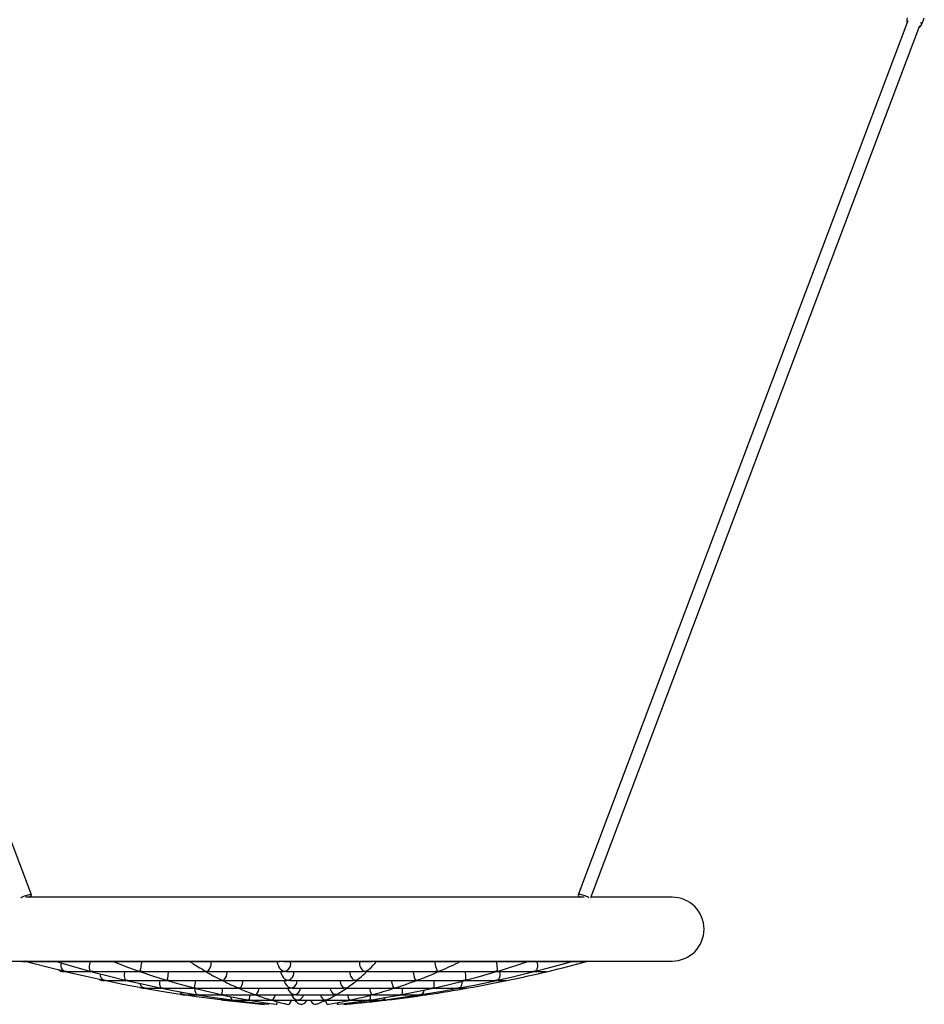
# Model space of a CAD drawing. Units: millimetres. Extents: x 124663 to 141818, y 86787 to 100715.
# Drawn here: x 127310 to 128443, y 98471 to 99704 of the extents above; entities that cross this region are included whole.
import ezdxf

# ---------------------------------------------------------------- set-up
doc = ezdxf.new("R2010")
doc.units = ezdxf.units.MM
doc.header["$LTSCALE"] = 100
doc.layers.add('TIPTAP', color=6, linetype='Continuous')
doc.layers.add('TIPTAP_DIM', color=9, linetype='Continuous')

# ---------------------------------------------------------------- blocks, each defined once
blk = doc.blocks.new('K117 LL_front')
at = {"layer": 'TIPTAP'}
for p, q in [((-2046.5, 533.2), (-2459.1, 1628.1)), ((-948.9, 1628.1), (-1361.5, 533.2)), ((-930.9, 1624.8), (-928.1, 1632)), ((-1345.6, 529.9), (-933.9, 1622.4)), ((-1354, 530.4), (-2054, 530.4)), ((-1244, 530.4), (-1345.5, 530.4)), ((-2164, 450.4), (-1244, 450.4)), ((-2056.2, 449.7), (-2052.5, 449.7)), ((-2054.6, 450.4), (-2053.8, 450.1)), ((-2051, 449.7), (-2014.8, 449.7)), ((-2012.7, 449.7), (-1944, 449.7)), ((-1940.9, 449.7), (-1847.4, 449.7)), ((-1843.4, 449.7), (-1735.3, 449.7)), ((-1730.9, 449.7), (-1619.7, 449.7)), ((-1615.5, 449.7), (-1513.1, 449.7)), ((-1509.6, 449.7), (-1427.4, 449.7)), ((-1424.7, 449.7), (-1371.6, 449.7)), ((-1369.8, 449.7), (-1351.8, 449.7)), ((-1349.6, 450), (-1348.5, 450.4)), ((-2006.7, 437.2), (-2003.6, 437.2)), ((-2002.3, 437.2), (-1971.2, 437.2)), ((-1969.3, 437.2), (-1910.4, 437.2)), ((-1907.6, 437.2), (-1827.3, 437.2)), ((-1823.9, 437.2), (-1730.9, 437.2)), ((-1727.2, 437.2), (-1631.6, 437.2)), ((-1627.8, 437.2), (-1540.1, 437.2)), ((-1536.8, 437.2), (-1466.3, 437.2)), ((-1463.9, 437.2), (-1418.3, 437.2)), ((-1416.6, 437.2), (-1401.3, 437.2)), ((-1957, 426.1), (-1954.4, 426.1)), ((-1953.2, 426.1), (-1927.3, 426.1)), ((-1925.6, 426.1), (-1876.5, 426.1)), ((-1874.1, 426.1), (-1807.2, 426.1)), ((-1804, 426.1), (-1726.6, 426.1)), ((-1723.2, 426.1), (-1643.6, 426.1)), ((-1640.2, 426.1), (-1567.1, 426.1)), ((-1564.3, 426.1), (-1505.4, 426.1)), ((-1503.3, 426.1), (-1465.3, 426.1)), ((-1464.2, 426.1), (-1451, 426.1)), ((-1906.9, 416.5), (-1904.8, 416.5)), ((-1903.9, 416.5), (-1883.1, 416.5)), ((-1881.8, 416.5), (-1842.5, 416.5)), ((-1856.5, 408.3), (-1854.7, 408.3)), ((-1854.3, 408.3), (-1838.7, 408.3)), ((-1840.4, 416.5), (-1786.9, 416.5)), ((-1837.5, 408.3), (-1808.3, 408.3)), ((-1806.4, 408.3), (-1766.3, 408.3)), ((-1784.2, 416.5), (-1722.2, 416.5)), ((-1764.1, 408.3), (-1717.9, 408.3)), ((-1725.8, 416.5), (-1724.2, 413.5)), ((-1721.2, 408.3), (-1719.6, 405.9)), ((-1719.4, 416.5), (-1655.7, 416.5)), ((-1715.3, 408.3), (-1667.7, 408.3)), ((-1665.4, 408.3), (-1621.7, 408.3)), ((-1652.8, 416.5), (-1594.3, 416.5)), ((-1619.4, 408.3), (-1584.4, 408.3)), ((-1591.9, 416.5), (-1544.8, 416.5)), ((-1582.9, 408.3), (-1560.1, 408.3)), ((-1559.3, 408.3), (-1551.5, 408.3)), ((-1543, 416.5), (-1512.6, 416.5)), ((-1511.6, 416.5), (-1501.1, 416.5)), ((-1806, 401.5), (-1804.8, 401.5)), ((-1804.4, 401.5), (-1794.2, 401.5)), ((-1793.2, 401.5), (-1773.8, 401.5)), ((-1775.2, 401.8), (-1774.4, 401.7)), ((-1772.3, 401.5), (-1745.9, 401.5)), ((-1744.1, 401.5), (-1713.5, 401.5)), ((-1716.4, 401.5), (-1714.7, 399.4)), ((-1711.4, 401.5), (-1680, 401.5)), ((-1677.9, 401.5), (-1649.1, 401.5)), ((-1647.3, 401.5), (-1624.1, 401.5)), ((-1622.9, 401.5), (-1607.9, 401.5)), ((-1607.2, 401.5), (-1602, 401.5))]:
    blk.add_line(p, q, dxfattribs=at)
at = {"layer": 'TIPTAP', "flags": 128}
for points in [[(-930.9, 1624.8), (-930.9, 1624.8), (-931.2, 1624.9), (-931.9, 1625.1), (-932.7, 1625.5), (-932.8, 1625.5)], [(-2059.9, 529.6), (-2059.4, 529.9), (-2058.1, 530.7), (-2056.7, 531.4), (-2055.1, 532), (-2053.5, 532.6), (-2051.9, 533.1), (-2050.4, 533.5), (-2049, 533.7), (-2047.9, 533.7), (-2047.1, 533.6), (-2046.6, 533.4), (-2046.5, 533), (-2046.7, 532.4), (-2047.2, 531.8), (-2048.1, 531.1), (-2049.2, 530.4), (-2049.3, 530.4)], [(-1348.1, 529.6), (-1348.6, 529.9), (-1349.9, 530.7), (-1351.3, 531.4), (-1352.9, 532), (-1354.5, 532.6), (-1356.1, 533.1), (-1357.6, 533.5), (-1359, 533.7), (-1360.1, 533.7), (-1360.9, 533.6), (-1361.4, 533.4), (-1361.5, 533), (-1361.3, 532.4), (-1360.8, 531.8), (-1359.9, 531.1), (-1358.8, 530.4), (-1358.7, 530.4)], [(-2059.3, 450.4), (-2058, 449.9), (-2056.2, 449.7)], [(-2053.8, 450.1), (-2053.8, 450.1), (-2053.7, 450.1), (-2053.6, 450), (-2053.5, 450), (-2053.5, 450), (-2053.5, 450), (-2053.6, 450.1), (-2053.8, 450.1), (-2054.2, 450.4)], [(-2050.9, 449.7), (-2052.8, 449.9), (-2053.1, 449.9), (-2053.2, 450), (-2053.3, 450), (-2053.3, 450), (-2053.3, 450), (-2053.3, 450), (-2053.3, 450), (-2053.2, 449.9), (-2053.1, 449.9)], [(-2053.1, 450), (-2046.3, 448.1), (-2023.6, 442.2), (-2004.8, 437.6)], [(-2017, 450.4), (-2016.7, 450.3), (-2016.2, 450.2), (-2016, 450.1), (-2015.7, 450), (-2015.7, 450), (-2015.6, 450), (-2015.6, 450), (-2015.7, 450.1), (-2015.8, 450.2), (-2015.9, 450.4)], [(-2012.7, 449.8), (-2013.9, 449.8), (-2014.7, 449.9), (-2015.1, 449.9), (-2015.3, 450), (-2015.4, 450), (-2015.4, 450), (-2015.5, 450), (-2015.5, 450), (-2015.5, 450), (-2015.4, 449.9), (-2015.2, 449.8), (-2015.1, 449.8)], [(-2015.1, 449.8), (-2009.6, 448.1), (-1989.4, 442.2), (-1973.2, 437.8)], [(-2004.8, 437.5), (-2004.7, 437.5), (-2004.6, 437.5), (-2004.6, 437.5), (-2004.6, 437.5), (-2004.5, 437.5), (-2004.6, 437.5), (-2004.7, 437.5), (-2005.4, 437.8), (-2006.6, 438.6), (-2007.7, 439.8), (-2008.7, 442), (-2009.1, 444.2), (-2009, 446.2), (-2008.6, 447.8)], [(-1973.2, 437.7), (-1973.1, 437.7), (-1972.6, 437.6), (-1972.3, 437.5), (-1972.2, 437.5), (-1972.1, 437.5), (-1972, 437.5), (-1972, 437.5), (-1972, 437.5), (-1972, 437.5), (-1972, 437.5), (-1972.3, 437.8), (-1972.9, 438.7), (-1973.3, 440), (-1973.6, 442.1), (-1973.6, 444.3), (-1973.4, 446.3), (-1972.9, 448.3), (-1972.4, 449.7)], [(-1944.1, 449.8), (-1940.6, 448.4), (-1924.9, 442.4), (-1913, 438.2)], [(-1940.9, 449.8), (-1942.3, 449.8), (-1943.1, 449.9), (-1943.5, 449.9), (-1943.7, 450), (-1943.8, 450), (-1943.8, 450), (-1943.9, 450), (-1943.9, 450), (-1943.9, 450), (-1943.9, 449.9), (-1944, 449.8), (-1944, 449.9)], [(-1913, 438.2), (-1912.5, 438), (-1911.4, 437.7), (-1911, 437.6), (-1910.7, 437.5), (-1910.4, 437.5), (-1910.4, 437.5), (-1910.3, 437.5), (-1910.3, 437.5), (-1910.3, 437.5), (-1910.2, 437.9), (-1909.9, 438.8), (-1909.7, 440.1), (-1909.2, 442.2), (-1908.8, 444.4), (-1908.5, 446.4), (-1908.2, 448.4), (-1908, 449.7)], [(-1843.4, 449.7), (-1845.5, 449.9), (-1845.9, 449.9), (-1846, 450), (-1846.2, 450), (-1846.2, 450), (-1846.3, 450), (-1846.3, 450), (-1846.3, 450), (-1846.4, 449.9), (-1846.8, 449.8), (-1847.4, 449.9)], [(-1831.2, 439.3), (-1830, 438.6), (-1828.2, 437.9), (-1827.6, 437.7), (-1827.1, 437.6), (-1826.8, 437.5), (-1826.6, 437.5), (-1826.5, 437.5), (-1826.5, 437.5), (-1826.4, 437.5), (-1826.4, 437.5), (-1826.3, 437.5), (-1826.2, 437.5), (-1825.7, 437.8), (-1824.8, 438.6), (-1823.9, 439.8), (-1822.7, 442), (-1821.9, 444.2), (-1821.5, 446.2), (-1821.3, 448.2), (-1821.4, 449.7)], [(-1738.9, 449.7), (-1738.1, 447.1), (-1737.2, 444.4)], [(-1737.1, 444.4), (-1736.9, 443.8), (-1735.6, 441.6), (-1734.5, 440.3), (-1733.2, 439.3), (-1731.5, 438.2), (-1729.6, 437.6), (-1729.4, 437.5), (-1729.2, 437.5), (-1729.2, 437.5), (-1729.2, 437.5), (-1729.1, 437.5), (-1729, 437.5), (-1728.7, 437.6), (-1727.6, 438), (-1726.1, 438.9), (-1724.6, 440.2), (-1723, 442.4), (-1722.1, 444.6), (-1721.7, 446.5), (-1721.8, 448.5), (-1722.1, 449.6)], [(-1730.9, 449.8), (-1732.1, 449.8), (-1732.6, 449.9), (-1732.9, 449.9), (-1733.1, 450), (-1733.1, 450), (-1733.2, 450), (-1733.2, 450), (-1733.3, 450), (-1733.3, 450), (-1733.5, 449.9), (-1734.2, 449.8), (-1735.3, 449.8)], [(-1635.3, 449.7), (-1635.6, 448.1), (-1635.4, 446.1), (-1635, 444.2), (-1634.3, 442.3), (-1632.8, 440), (-1631.6, 438.9), (-1630.5, 438), (-1629.8, 437.7), (-1629.6, 437.6), (-1629.4, 437.5), (-1629.3, 437.5), (-1629.2, 437.5), (-1629.2, 437.5), (-1629.1, 437.5), (-1628.8, 437.5), (-1627.8, 437.8), (-1625.8, 438.6), (-1623.8, 439.9), (-1622.9, 440.8)], [(-1615.5, 449.8), (-1616.6, 449.9), (-1616.8, 449.9), (-1616.9, 450), (-1617, 450), (-1617, 450), (-1617.1, 450), (-1617.1, 450), (-1617.1, 450), (-1617.4, 449.9), (-1618.4, 449.8), (-1619.7, 449.8)], [(-1541.1, 449.7), (-1541.1, 449.6), (-1541, 447.8), (-1540.7, 445.8), (-1540.3, 444), (-1539.7, 441.7), (-1538.8, 439.4), (-1538.2, 438.4), (-1537.6, 437.6), (-1537.5, 437.6), (-1537.5, 437.5), (-1537.4, 437.5), (-1537.4, 437.5), (-1537.3, 437.5), (-1537.3, 437.5), (-1537.2, 437.5), (-1536.8, 437.6), (-1535.1, 438), (-1533.8, 438.6)], [(-1509.6, 449.8), (-1510, 449.8), (-1510.1, 449.9), (-1510.2, 449.9), (-1510.2, 450), (-1510.2, 450), (-1510.3, 450), (-1510.3, 450), (-1510.3, 450), (-1510.4, 450), (-1510.9, 449.9), (-1512.7, 449.7), (-1513.1, 449.8)], [(-1464.5, 449.7), (-1464.5, 449.5), (-1464.1, 447.7), (-1463.7, 445.7), (-1463.4, 443.8), (-1463.3, 441.6), (-1463.2, 440.3), (-1463.2, 439.3), (-1463.4, 438.2), (-1463.6, 437.6), (-1463.6, 437.5), (-1463.6, 437.5), (-1463.6, 437.5), (-1463.5, 437.5), (-1463.5, 437.5), (-1463.4, 437.5), (-1463, 437.6), (-1461.7, 437.9)], [(-1461.7, 437.9), (-1451.5, 441), (-1433.3, 446.9), (-1424.7, 449.8)], [(-1424.7, 449.8), (-1424.6, 449.8), (-1424.5, 449.9), (-1424.5, 449.9), (-1424.5, 450), (-1424.5, 450), (-1424.5, 450), (-1424.5, 450), (-1424.5, 450), (-1424.6, 450), (-1425, 449.9), (-1426.7, 449.7), (-1427.5, 449.8)], [(-1424.3, 450.4), (-1424.3, 450.3), (-1424.4, 450.2), (-1424.4, 450.1), (-1424.4, 450), (-1424.4, 450), (-1424.4, 450), (-1424.3, 450), (-1424.2, 450.1), (-1423.6, 450.2), (-1422.3, 450.6)], [(-1413.9, 449.7), (-1413.8, 449.4), (-1413.1, 447.6), (-1412.8, 445.7), (-1412.7, 443.8), (-1413, 441.5), (-1413.4, 440.3), (-1413.9, 439.3), (-1414.7, 438.2), (-1415.7, 437.6), (-1415.7, 437.5), (-1415.8, 437.5), (-1415.8, 437.5), (-1415.8, 437.5), (-1415.8, 437.5), (-1415.7, 437.5), (-1415.3, 437.6), (-1415.1, 437.6)], [(-1415.1, 437.7), (-1402, 441), (-1380.2, 446.8), (-1369.4, 449.9)], [(-1369.4, 449.9), (-1369.2, 449.9), (-1369.1, 449.9), (-1369.1, 450), (-1369, 450), (-1369, 450), (-1369, 450), (-1369, 450), (-1369.1, 450), (-1369.4, 449.9), (-1370.6, 449.8), (-1371.8, 449.8)], [(-2002.1, 437.3), (-2003.4, 437.3), (-2003.9, 437.3), (-2004.1, 437.4), (-2004.2, 437.4), (-2004.3, 437.4), (-2004.3, 437.4), (-2004.3, 437.4), (-2004.3, 437.4), (-2004.3, 437.4), (-2004.2, 437.4)], [(-2004.2, 437.4), (-2000.8, 436.6), (-1978, 431.3), (-1955.4, 426.4)], [(-1969.2, 437.3), (-1970.3, 437.3), (-1971.1, 437.3), (-1971.4, 437.4), (-1971.6, 437.4), (-1971.7, 437.4), (-1971.8, 437.4), (-1971.8, 437.4), (-1971.8, 437.4), (-1971.8, 437.4), (-1971.7, 437.4), (-1971.5, 437.3)], [(-1971.5, 437.3), (-1969.1, 436.6), (-1948.7, 431.3), (-1929.1, 426.5)], [(-1955.4, 426.4), (-1955.4, 426.4), (-1955.2, 426.3), (-1955.2, 426.3), (-1955.2, 426.3), (-1955.3, 426.4), (-1955.6, 426.5), (-1956.8, 427.1), (-1958, 428), (-1958.9, 429.4), (-1959.8, 431.5), (-1960, 433.7), (-1959.9, 434.3)], [(-1929.1, 426.5), (-1929.1, 426.5), (-1928.6, 426.4), (-1928.3, 426.4), (-1928, 426.3), (-1928, 426.3), (-1928, 426.3), (-1928, 426.3), (-1928, 426.4), (-1928.2, 426.5), (-1929, 427.7), (-1929.6, 429.5), (-1929.8, 431.7), (-1929.7, 433.8), (-1929.4, 436.1), (-1929.1, 437.2)], [(-1907.5, 437.3), (-1909.2, 437.3), (-1909.7, 437.4), (-1909.9, 437.4), (-1910.1, 437.4), (-1910.2, 437.4), (-1910.2, 437.4), (-1910.2, 437.4), (-1910.3, 437.4), (-1910.3, 437.4), (-1910.3, 437.3), (-1910.4, 437.2)], [(-1910.4, 437.2), (-1909.3, 436.8), (-1893.5, 431.5), (-1878.8, 426.9)], [(-1878.8, 426.9), (-1878.8, 426.8), (-1878, 426.6), (-1877.5, 426.5), (-1877.1, 426.4), (-1876.8, 426.4), (-1876.5, 426.3), (-1876.5, 426.3), (-1876.5, 426.3), (-1876.4, 426.4), (-1876.4, 426.5), (-1876.2, 427.1), (-1876, 428), (-1875.7, 429.4), (-1875.3, 431.6), (-1875, 433.7), (-1874.6, 436), (-1874.5, 437.2)], [(-1827.8, 437.2), (-1818.8, 432.1), (-1810.6, 427.8)], [(-1810.6, 427.8), (-1809.4, 427.2), (-1807.2, 426.5), (-1806.8, 426.4), (-1806.6, 426.4), (-1806.4, 426.3), (-1806.3, 426.3), (-1806.3, 426.3), (-1806.2, 426.4), (-1806, 426.5), (-1805.1, 427.1), (-1804.2, 428), (-1803.3, 429.4), (-1802.3, 431.5), (-1801.7, 433.7), (-1801.4, 435.9), (-1801.4, 437.2)], [(-1734.6, 437.2), (-1734.1, 435.8), (-1732.9, 432.8)], [(-1732.9, 432.8), (-1732.5, 431.8), (-1730.9, 429.5), (-1729.5, 428.3), (-1728, 427.4), (-1727.1, 426.9), (-1726.4, 426.7), (-1725.9, 426.5), (-1725.6, 426.4), (-1725.3, 426.4), (-1725.1, 426.3), (-1725, 426.3), (-1725, 426.3), (-1725, 426.3), (-1724.8, 426.4), (-1724.2, 426.6), (-1721.7, 427.9), (-1720.6, 428.9), (-1719.5, 430.2), (-1718.3, 432.3), (-1717.7, 434.3), (-1717.6, 436.5), (-1717.7, 437.2)], [(-1647.7, 437.2), (-1647.7, 435.2), (-1647.4, 433.3), (-1646.7, 431.4), (-1645.3, 429.2), (-1644.3, 428), (-1643.2, 427.1), (-1642.6, 426.8), (-1642.1, 426.5), (-1641.8, 426.4), (-1641.7, 426.4), (-1641.5, 426.3), (-1641.5, 426.3), (-1641.4, 426.3), (-1641.3, 426.4), (-1640.8, 426.5), (-1638.8, 427.1), (-1636.9, 428.1), (-1635.5, 429.1)], [(-1568.2, 437.2), (-1568.2, 436.3), (-1567.9, 434.3), (-1567.5, 432.5), (-1566.9, 430.2), (-1566.5, 429), (-1566, 428), (-1565.4, 427), (-1564.9, 426.4), (-1564.8, 426.4), (-1564.7, 426.3), (-1564.7, 426.3), (-1564.7, 426.3), (-1564.6, 426.3), (-1564.5, 426.4), (-1564.1, 426.4), (-1562.2, 426.9), (-1561.6, 427.2)], [(-1536.8, 437.3), (-1536.9, 437.2), (-1537.2, 437.3), (-1537.3, 437.4), (-1537.3, 437.4), (-1537.4, 437.4), (-1537.4, 437.4), (-1537.4, 437.4), (-1537.5, 437.4), (-1537.5, 437.4), (-1537.7, 437.4), (-1538.4, 437.3), (-1540.2, 437.3)], [(-1503.5, 437.2), (-1503.2, 435.4), (-1502.9, 433.5), (-1502.7, 431.7), (-1502.6, 429.4), (-1502.7, 428.2), (-1502.8, 427.3), (-1502.8, 426.9), (-1502.9, 426.6), (-1503, 426.5), (-1503, 426.4), (-1503, 426.4), (-1503, 426.3), (-1503, 426.3), (-1503, 426.3), (-1502.8, 426.4), (-1502.3, 426.5), (-1501.4, 426.7)], [(-1501.4, 426.7), (-1488, 430.3), (-1469.7, 435.5), (-1463.9, 437.3)], [(-1463.9, 437.3), (-1463.7, 437.3), (-1463.7, 437.4), (-1463.7, 437.4), (-1463.7, 437.4), (-1463.7, 437.4), (-1463.7, 437.4), (-1463.7, 437.4), (-1463.8, 437.4), (-1464.1, 437.4), (-1465.2, 437.3), (-1466.5, 437.3)], [(-1460.5, 437.2), (-1460.2, 436.3), (-1459.8, 434.3), (-1459.8, 432.5), (-1460.2, 430.2), (-1460.6, 429), (-1461.1, 428), (-1462, 427), (-1463, 426.4), (-1463.1, 426.4), (-1463.1, 426.3), (-1463.1, 426.3), (-1463.1, 426.3), (-1463.1, 426.3), (-1463, 426.4), (-1462.6, 426.4), (-1462.5, 426.5)], [(-1462.5, 426.5), (-1445.7, 430.2), (-1423.8, 435.5), (-1416.3, 437.4)], [(-1416.3, 437.3), (-1416.3, 437.3), (-1416.1, 437.4), (-1416, 437.4), (-1416, 437.4), (-1416, 437.4), (-1416, 437.4), (-1416, 437.4), (-1416.1, 437.4), (-1416.4, 437.4), (-1417.8, 437.2), (-1418.4, 437.3)], [(-1953.1, 426.2), (-1954.6, 426.2), (-1954.8, 426.3), (-1954.9, 426.3), (-1955, 426.3), (-1955, 426.3), (-1955, 426.3), (-1955, 426.3), (-1954.9, 426.3), (-1954.9, 426.3)], [(-1954.9, 426.3), (-1932.1, 421.6), (-1909.1, 417.3), (-1905.8, 416.7)], [(-1925.5, 426.2), (-1926.2, 426.2), (-1927.1, 426.2), (-1927.4, 426.2), (-1927.6, 426.3), (-1927.7, 426.3), (-1927.8, 426.3), (-1927.8, 426.3), (-1927.8, 426.3), (-1927.8, 426.3), (-1927.8, 426.2), (-1927.5, 426.2)], [(-1927.6, 426.2), (-1907.8, 421.7), (-1887.3, 417.3), (-1884.7, 416.8)], [(-1905.8, 416.7), (-1905.7, 416.7), (-1905.7, 416.7), (-1905.6, 416.6), (-1905.6, 416.6), (-1905.6, 416.6), (-1905.6, 416.7), (-1905.8, 416.7), (-1906.5, 416.9), (-1907.8, 417.7), (-1908.9, 418.9), (-1910, 420.9), (-1910.3, 422.3)], [(-1884.7, 416.8), (-1884.6, 416.8), (-1884.2, 416.7), (-1884, 416.7), (-1883.8, 416.6), (-1883.8, 416.6), (-1883.7, 416.6), (-1883.8, 416.7), (-1883.9, 416.7), (-1884.4, 417.3), (-1884.9, 418.1), (-1885.3, 419.3), (-1885.6, 421.4), (-1885.7, 423.6), (-1885.4, 425.9), (-1885.4, 426.1)], [(-1874, 426.2), (-1875.9, 426.2), (-1876.1, 426.3), (-1876.2, 426.3), (-1876.3, 426.3), (-1876.3, 426.3), (-1876.4, 426.3), (-1876.4, 426.3), (-1876.4, 426.3), (-1876.5, 426.2), (-1876.5, 426.2)], [(-1876.5, 426.2), (-1861.9, 421.8), (-1846.1, 417.5), (-1844.4, 417)], [(-1844.4, 417), (-1843.9, 416.9), (-1843.4, 416.8), (-1843, 416.7), (-1842.7, 416.7), (-1842.5, 416.6), (-1842.4, 416.6), (-1842.4, 416.6), (-1842.4, 416.7), (-1842.3, 416.7), (-1842.2, 417.3), (-1842, 418.1), (-1841.7, 419.3), (-1841.4, 421.4), (-1841.1, 423.6), (-1840.8, 425.9), (-1840.7, 426.1)], [(-1789.9, 417.7), (-1789.5, 417.5), (-1787.4, 416.9), (-1786.9, 416.8), (-1786.6, 416.7), (-1786.4, 416.7), (-1786.2, 416.6), (-1786.1, 416.6), (-1786.1, 416.6), (-1786.1, 416.6), (-1786, 416.7), (-1785.7, 416.8), (-1784.8, 417.4), (-1783.9, 418.3), (-1783.1, 419.6), (-1782.1, 421.8), (-1781.6, 423.8), (-1781.3, 426.1), (-1781.3, 426.1)], [(-1730.2, 426.1), (-1730, 425.6), (-1728.6, 422.5)], [(-1728.6, 422.5), (-1728.4, 421.9), (-1726.7, 419.7), (-1725.4, 418.5), (-1723.9, 417.6), (-1722.8, 417.1), (-1722.2, 416.9), (-1721.7, 416.8), (-1721.4, 416.7), (-1721.2, 416.7), (-1720.9, 416.6), (-1720.9, 416.6), (-1720.8, 416.6), (-1720.8, 416.7), (-1720.6, 416.7), (-1719.8, 416.9), (-1718.2, 417.7), (-1716.7, 418.8), (-1715, 420.9), (-1713.9, 423), (-1713.5, 425), (-1713.5, 426.1)], [(-1660, 426.1), (-1659.9, 424.5), (-1659.4, 422.6), (-1658.4, 420.4), (-1656.7, 418.2), (-1655.4, 417.3), (-1654.1, 416.7), (-1654, 416.7), (-1653.9, 416.6), (-1653.9, 416.6), (-1653.8, 416.6), (-1653.8, 416.6), (-1653.7, 416.7), (-1653.3, 416.7), (-1651.7, 417.1), (-1649.8, 417.9), (-1648.4, 418.9)], [(-1648.4, 418.9), (-1644.3, 421.9), (-1639, 426.1)], [(-1595.5, 426.1), (-1595.4, 424.6), (-1595, 422.8), (-1594.4, 420.6), (-1593.6, 418.4), (-1593, 417.4), (-1592.5, 416.8), (-1592.4, 416.7), (-1592.3, 416.7), (-1592.2, 416.6), (-1592.2, 416.6), (-1592.2, 416.6), (-1592, 416.7), (-1591.5, 416.7), (-1589.4, 417.3)], [(-1564.3, 426.2), (-1564.5, 426.2), (-1564.6, 426.2), (-1564.7, 426.3), (-1564.7, 426.3), (-1564.8, 426.3), (-1564.8, 426.3), (-1564.8, 426.3), (-1564.9, 426.3), (-1565.1, 426.3), (-1565.7, 426.2), (-1567.1, 426.2)], [(-1542.8, 426.1), (-1542.5, 424.4), (-1542.4, 422.6), (-1542.3, 420.4), (-1542.3, 418.2), (-1542.5, 417.3), (-1542.7, 416.7), (-1542.7, 416.7), (-1542.7, 416.6), (-1542.7, 416.6), (-1542.7, 416.6), (-1542.7, 416.6), (-1542.5, 416.7), (-1541.9, 416.8), (-1541.3, 416.9)], [(-1541.3, 416.9), (-1524.8, 420.7), (-1506.4, 425.4), (-1503.3, 426.2)], [(-1507.3, 425.1), (-1507.2, 424.5), (-1507.3, 422.6), (-1507.7, 420.4), (-1508.7, 418.2), (-1509.5, 417.3), (-1510.5, 416.7), (-1510.6, 416.7), (-1510.7, 416.6), (-1510.7, 416.6), (-1510.7, 416.6), (-1510.7, 416.6), (-1510.6, 416.7), (-1510.2, 416.7), (-1510.2, 416.7)], [(-1510.2, 416.7), (-1489.7, 420.7), (-1467.7, 425.3), (-1463.6, 426.2)], [(-1503.3, 426.2), (-1503.2, 426.2), (-1503.2, 426.2), (-1503.2, 426.3), (-1503.1, 426.3), (-1503.2, 426.3), (-1503.2, 426.3), (-1503.2, 426.3), (-1503.2, 426.3), (-1503.4, 426.3), (-1504.1, 426.2), (-1505.5, 426.2)], [(-1463.6, 426.2), (-1463.5, 426.2), (-1463.4, 426.3), (-1463.3, 426.3), (-1463.3, 426.3), (-1463.3, 426.3), (-1463.3, 426.3), (-1463.4, 426.3), (-1463.5, 426.3), (-1464.2, 426.2), (-1465.5, 426.2)], [(-1903.8, 416.5), (-1904.1, 416.5), (-1904.9, 416.5), (-1905.1, 416.6), (-1905.3, 416.6), (-1905.3, 416.6), (-1905.4, 416.6), (-1905.4, 416.6), (-1905.4, 416.6), (-1905.4, 416.6), (-1905.3, 416.6)], [(-1905.3, 416.6), (-1886, 413.2), (-1862.9, 409.5), (-1855.9, 408.4)], [(-1881.7, 416.6), (-1882.6, 416.5), (-1883.1, 416.6), (-1883.3, 416.6), (-1883.5, 416.6), (-1883.5, 416.6), (-1883.6, 416.6), (-1883.6, 416.6), (-1883.6, 416.6), (-1883.6, 416.6), (-1883.4, 416.5), (-1883.4, 416.5)], [(-1883.4, 416.5), (-1866.7, 413.3), (-1846, 409.5), (-1840, 408.5)], [(-1855.9, 408.4), (-1855.7, 408.4), (-1855.7, 408.4), (-1855.7, 408.4), (-1855.7, 408.4), (-1855.8, 408.4), (-1856.3, 408.5), (-1858.1, 409.5), (-1859.7, 411.3), (-1860, 412)], [(-1859.7, 408.9), (-1858.3, 408.5), (-1856.5, 408.3)], [(-1854.2, 408.3), (-1854.4, 408.3), (-1855.1, 408.3), (-1855.3, 408.3), (-1855.4, 408.4), (-1855.5, 408.4), (-1855.5, 408.4), (-1855.5, 408.4), (-1855.5, 408.4), (-1855.5, 408.4), (-1855.4, 408.4)], [(-1855.4, 408.4), (-1839.7, 406.1), (-1816.5, 402.9), (-1805.7, 401.7)], [(-1840.4, 416.6), (-1841.3, 416.5), (-1841.8, 416.6), (-1842, 416.6), (-1842.2, 416.6), (-1842.2, 416.6), (-1842.3, 416.6), (-1842.3, 416.6), (-1842.3, 416.6), (-1842.4, 416.6), (-1842.4, 416.5), (-1842.4, 416.6)], [(-1842.4, 416.5), (-1830.2, 413.4), (-1814.3, 409.6), (-1809.9, 408.7)], [(-1840.1, 408.5), (-1839.7, 408.4), (-1839.5, 408.4), (-1839.3, 408.4), (-1839.3, 408.4), (-1839.3, 408.4), (-1839.3, 408.4), (-1839.4, 408.5), (-1839.9, 408.9), (-1840.7, 410.5), (-1841.2, 412.5), (-1841.3, 414.6), (-1841.2, 416.2)], [(-1837.4, 408.3), (-1837.8, 408.3), (-1838.6, 408.3), (-1838.9, 408.3), (-1839, 408.4), (-1839.1, 408.4), (-1839.1, 408.4), (-1839.1, 408.4), (-1839.1, 408.4), (-1839.1, 408.4), (-1839, 408.3), (-1838.9, 408.3)], [(-1838.9, 408.3), (-1825.3, 406.1), (-1804.6, 403), (-1795.2, 401.7)], [(-1809.9, 408.7), (-1809.8, 408.7), (-1809.3, 408.5), (-1808.8, 408.5), (-1808.6, 408.4), (-1808.4, 408.4), (-1808.2, 408.4), (-1808.2, 408.4), (-1808.2, 408.4), (-1808.2, 408.4), (-1808.1, 408.4), (-1808.1, 408.5), (-1808, 408.8), (-1807.8, 409.5), (-1807.6, 410.7), (-1807.2, 412.8), (-1807, 414.9), (-1806.8, 416.5)], [(-1806.3, 408.3), (-1807.3, 408.3), (-1807.7, 408.3), (-1807.9, 408.4), (-1808, 408.4), (-1808, 408.4), (-1808, 408.4), (-1808.1, 408.4), (-1808.1, 408.4), (-1808.1, 408.3), (-1808.2, 408.3), (-1808.2, 408.3)], [(-1808.2, 408.3), (-1798.3, 406.2), (-1782.3, 403.1), (-1775.2, 401.8)], [(-1774.4, 401.7), (-1774.2, 401.6), (-1774, 401.6), (-1773.8, 401.6), (-1773.8, 401.6), (-1773.8, 401.6), (-1773.7, 401.6), (-1773.7, 401.6), (-1773.6, 401.9), (-1773.4, 402.6), (-1773.2, 403.7), (-1772.9, 405.7), (-1772.6, 407.8), (-1772.6, 408.3)], [(-1769.1, 409.2), (-1768.6, 409), (-1766.4, 408.5), (-1766.1, 408.4), (-1766, 408.4), (-1765.9, 408.4), (-1765.8, 408.4), (-1765.8, 408.4), (-1765.8, 408.4), (-1765.7, 408.4), (-1765.6, 408.4), (-1765.1, 408.7), (-1764.2, 409.4), (-1763.2, 410.5), (-1762.2, 412.5), (-1761.5, 414.7), (-1761.1, 416.5)], [(-1748.1, 402.1), (-1747.6, 402), (-1746.5, 401.7), (-1745.4, 401.6), (-1745.4, 401.6), (-1745.4, 401.6), (-1745.4, 401.6), (-1745.3, 401.6), (-1745.2, 401.6), (-1744.8, 401.8), (-1743.9, 402.3), (-1743.1, 403.3), (-1741.9, 405.3), (-1741.2, 407.4), (-1741, 408.3)], [(-1724.1, 413.5), (-1723.8, 412.8), (-1721.8, 410.7), (-1720.3, 409.6), (-1718.7, 408.9), (-1717.7, 408.6), (-1717.4, 408.5), (-1717.1, 408.4), (-1716.9, 408.4), (-1716.7, 408.4), (-1716.7, 408.4), (-1716.7, 408.4), (-1716.6, 408.4), (-1716.2, 408.5), (-1715, 408.9), (-1712.5, 410.4), (-1710.8, 412.5), (-1709.8, 414.6), (-1709.3, 416.5)], [(-1719.5, 405.9), (-1718, 404.1), (-1716.6, 403), (-1715.1, 402.2), (-1713.9, 401.8), (-1712.6, 401.6), (-1712.6, 401.6), (-1712.5, 401.6), (-1712.5, 401.6), (-1712.5, 401.6), (-1712.4, 401.6), (-1712, 401.7), (-1710.7, 402.1), (-1709.3, 402.8), (-1708, 403.8), (-1706.4, 405.8), (-1705.5, 407.9), (-1705.4, 408.3)], [(-1684.5, 408.3), (-1684.3, 407.4), (-1683.6, 405.6), (-1682, 403.5), (-1680.9, 402.5), (-1679.8, 401.9), (-1679, 401.6), (-1678.9, 401.6), (-1678.8, 401.6), (-1678.8, 401.6), (-1678.7, 401.6), (-1678.7, 401.6), (-1678.7, 401.6), (-1678.6, 401.6), (-1678.5, 401.6), (-1677.7, 401.7), (-1674.8, 402.6), (-1674.6, 402.8)], [(-1672.3, 416.5), (-1672.3, 416.1), (-1671.8, 414.2), (-1670.8, 412), (-1669.1, 409.9), (-1667.9, 409), (-1666.6, 408.5), (-1666.5, 408.4), (-1666.4, 408.4), (-1666.3, 408.4), (-1666.3, 408.4), (-1666.2, 408.4), (-1666.2, 408.4), (-1666.1, 408.4), (-1665.7, 408.5), (-1664.3, 408.8), (-1662.4, 409.5), (-1661.4, 410.1)], [(-1661.4, 410.1), (-1656.2, 413.4), (-1651.7, 416.5)], [(-1650.5, 408.3), (-1650.2, 406.7), (-1649.6, 404.6), (-1649.2, 403.5), (-1648.7, 402.6), (-1648.2, 402), (-1647.7, 401.6), (-1647.7, 401.6), (-1647.7, 401.6), (-1647.6, 401.6), (-1647.6, 401.6), (-1647.5, 401.6), (-1647, 401.7), (-1645.7, 401.9)], [(-1622.9, 416.5), (-1622.9, 416.4), (-1622.6, 414.5), (-1622.2, 412.7), (-1621.4, 410.5), (-1620.9, 409.5), (-1620.4, 408.8), (-1620.2, 408.6), (-1620.1, 408.5), (-1620, 408.4), (-1620, 408.4), (-1619.9, 408.4), (-1619.9, 408.4), (-1619.8, 408.4), (-1619.7, 408.4), (-1619.2, 408.5), (-1617.5, 408.8)], [(-1622.2, 407.6), (-1622.2, 407.2), (-1622.1, 405.4), (-1622.2, 403.3), (-1622.4, 402.4), (-1622.6, 401.8), (-1622.7, 401.7), (-1622.7, 401.6), (-1622.7, 401.6), (-1622.7, 401.6), (-1622.7, 401.6), (-1622.7, 401.6), (-1622.7, 401.6), (-1622.7, 401.6), (-1622.6, 401.6), (-1622.3, 401.6), (-1621.7, 401.7)], [(-1621.7, 401.7), (-1617.5, 402.4), (-1598.9, 405.4), (-1582.9, 408.3)], [(-1606.2, 401.7), (-1600.7, 402.3), (-1578.4, 405.4), (-1558.9, 408.3)], [(-1582.9, 408.3), (-1582.8, 408.3), (-1582.8, 408.3), (-1582.7, 408.3), (-1582.7, 408.4), (-1582.7, 408.4), (-1582.8, 408.4), (-1582.8, 408.4), (-1582.8, 408.4), (-1582.9, 408.4), (-1583.4, 408.3), (-1584.5, 408.3)], [(-1582.3, 416.5), (-1582.3, 416), (-1582.2, 414.2), (-1582.1, 412), (-1582.2, 409.9), (-1582.4, 409), (-1582.6, 408.5), (-1582.6, 408.4), (-1582.6, 408.4), (-1582.6, 408.4), (-1582.6, 408.4), (-1582.6, 408.4), (-1582.4, 408.4), (-1581.7, 408.5), (-1581.4, 408.6)], [(-1581.4, 408.6), (-1580.3, 408.8), (-1561.8, 412.5), (-1543.3, 416.4), (-1543, 416.5)], [(-1558.9, 408.3), (-1558.7, 408.4), (-1558.7, 408.4), (-1558.7, 408.4), (-1558.7, 408.4), (-1558.8, 408.4), (-1559, 408.3), (-1560, 408.3), (-1560.3, 408.3)], [(-1555, 413.9), (-1555.4, 412), (-1556.5, 409.9), (-1557.4, 409), (-1558.3, 408.5), (-1558.4, 408.4), (-1558.5, 408.4), (-1558.5, 408.4), (-1558.5, 408.4), (-1558.4, 408.4), (-1558.1, 408.5)], [(-1558.1, 408.5), (-1556.2, 408.8), (-1534, 412.4), (-1511.8, 416.4), (-1511.1, 416.6)], [(-1543, 416.5), (-1542.9, 416.5), (-1542.9, 416.6), (-1542.8, 416.6), (-1542.8, 416.6), (-1542.9, 416.6), (-1542.9, 416.6), (-1542.9, 416.6), (-1543, 416.6), (-1543.3, 416.6), (-1544.8, 416.5), (-1544.9, 416.5)], [(-1511.1, 416.6), (-1511, 416.6), (-1510.9, 416.6), (-1510.9, 416.6), (-1510.9, 416.6), (-1510.9, 416.6), (-1510.9, 416.6), (-1511, 416.6), (-1511.3, 416.6), (-1512.6, 416.5), (-1512.7, 416.5)], [(-1805.7, 401.6), (-1805.7, 401.6), (-1805.6, 401.6), (-1805.6, 401.6), (-1805.6, 401.6), (-1805.6, 401.6), (-1805.7, 401.6), (-1806, 401.7), (-1807, 402), (-1809, 403.6), (-1809.1, 403.6)], [(-1808.7, 402), (-1807.8, 401.7), (-1806, 401.5)], [(-1804.3, 401.6), (-1805.4, 401.6), (-1805.4, 401.6), (-1805.5, 401.6), (-1805.5, 401.6), (-1805.5, 401.6), (-1805.4, 401.6), (-1805.4, 401.6)], [(-1805.4, 401.6), (-1793.2, 400.1), (-1769.9, 397.7), (-1755, 396.2)], [(-1795.2, 401.7), (-1795.1, 401.6), (-1794.9, 401.6), (-1794.7, 401.6), (-1794.6, 401.6), (-1794.6, 401.6), (-1794.6, 401.6), (-1794.6, 401.6), (-1794.6, 401.6), (-1794.7, 401.6), (-1795, 401.8), (-1795.6, 402.5), (-1796.1, 403.6), (-1796.6, 405.6), (-1796.6, 405.9)], [(-1795.2, 401.7), (-1783.9, 400.2), (-1763.1, 397.7), (-1750, 396.3)], [(-1773.8, 401.6), (-1766.3, 400.3), (-1750.3, 397.8), (-1740.1, 396.4)], [(-1750, 396.3), (-1749.5, 396.2), (-1749.5, 396.2)], [(-1740.1, 396.4), (-1739, 396.2), (-1739, 396.2)], [(-1726.9, 396.6), (-1724.8, 396.2), (-1724.8, 396.2)], [(-1724.8, 396.2), (-1724.8, 396.2), (-1723.8, 396.6), (-1722.9, 397.4), (-1721.6, 399.2), (-1720.7, 401.3), (-1720.7, 401.5)], [(-1678.2, 401.1), (-1678.1, 400.4), (-1677.4, 398.3), (-1676.9, 397.4), (-1676.4, 396.7), (-1675.7, 396.2), (-1675.7, 396.2)], [(-1675.7, 396.2), (-1675.7, 396.2), (-1674.2, 396.5)], [(-1663.2, 396.2), (-1663.2, 396.2), (-1662.4, 396.3)], [(-1662.4, 396.3), (-1654.8, 397.2), (-1636.1, 399.6), (-1622.9, 401.6)], [(-1655, 396.2), (-1645.4, 397.2), (-1623, 399.6), (-1606.8, 401.6)], [(-1622.9, 401.6), (-1622.8, 401.6), (-1622.8, 401.6), (-1622.8, 401.6), (-1622.8, 401.6), (-1622.8, 401.6), (-1622.8, 401.6), (-1622.9, 401.6), (-1623.3, 401.6), (-1624.2, 401.5)], [(-1606.8, 401.6), (-1606.8, 401.6), (-1606.7, 401.6), (-1606.7, 401.6), (-1606.7, 401.6), (-1606.7, 401.6), (-1606.7, 401.6), (-1606.8, 401.6), (-1607, 401.6), (-1607.9, 401.5)], [(-1603.6, 404.6), (-1604.5, 403), (-1605.5, 402), (-1606, 401.8), (-1606.6, 401.6), (-1606.6, 401.6), (-1606.6, 401.6), (-1606.5, 401.6), (-1606.5, 401.6), (-1606.3, 401.6), (-1606.2, 401.6)]]:
    blk.add_lwpolyline(points, dxfattribs=at)
at = {"layer": 'TIPTAP'}
for centre, radius, start, end in [((-940.2, 1628.3), 10, 159.3501, 196.22), ((-940.2, 1628.3), 10, 302.4802, 339.3501), ((-1244, 490.4), 40, 270, 90), ((-1669.7, 715.2), 319.6, 236.1335, 239.6678), ((-1751.2, 575), 185.7, 313.7172, 317.5769), ((-1722.8, 879.5), 479.8, 293.2055, 296.413), ((-1812.3, 2174.3), 1785.2, 283.3743, 285.0192), ((-2006.7, 445.2), 8, 227.27, 270), ((-1825.6, 428.8), 8.6, 78.4693, 101.8714), ((-1729.1, 423), 14.4, 82.4158, 97.4705), ((-1742.3, 557.3), 166.9, 309.8137, 313.9778), ((-1629.8, 427.1), 10.3, 79.0235, 100.4204), ((-1726.6, 868.7), 471.4, 290.5, 293.7643), ((-1812.3, 2174.3), 1785.2, 281.7306, 283.3743), ((-1957, 434.1), 8, 235.3814, 270), ((-1674.1, 681.7), 288.2, 242.4408, 246.3155), ((-1805.7, 410.8), 15.5, 83.5728, 95.5829), ((-1724.8, 409.3), 17, 84.5898, 95.8201), ((-1642.1, 411.9), 14.4, 82.3813, 96.1057), ((-1734.3, 869.2), 474.6, 287.7697, 291.0145), ((-1812.3, 2174.3), 1785.2, 280.0868, 281.7306), ((-1906.9, 424.5), 8, 242.318, 270), ((-1680.4, 653.9), 260.3, 245.7986, 250.0804), ((-1785.4, 407.1), 9.53, 82.5633, 98.3277), ((-1678.9, 641.9), 249.5, 249.3105, 253.8933), ((-1765.4, 391.3), 17, 85.669, 93.2766), ((-1720.6, 393), 23.6, 87.0767, 94.0126), ((-1716.1, 380), 28.3, 88.3364, 93.7075), ((-1723.2, 504.7), 112.9, 295.5132, 301.3989), ((-1666.4, 356.4), 52, 88.8857, 91.4774), ((-1654.1, 396), 20.6, 86.4091, 94.2978), ((-1739.2, 841.7), 449.6, 281.9975, 285.449), ((-1620.6, 398), 10.3, 84.0765, 96.4173), ((-1743.7, 879.6), 487.3, 285.0059, 288.1753), ((-1812.3, 2174.3), 1785.2, 276.7972, 278.4422), ((-1593.3, 388.3), 28.3, 87.0498, 92.0535), ((-1812.3, 2174.3), 1785.2, 278.4422, 280.0868), ((-1772.8, 397.1), 4.56, 83.6338, 102.3656), ((-1754.6, 400.6), 4.39, 234.0058, 264.693), ((-1748.9, 398.2), 2.02, 188.7099, 252.9317), ((-1672.2, 645.8), 255.2, 253.1923, 257.6299), ((-1744.7, 387), 14.6, 87.4527, 94.5637), ((-1750.2, 400.5), 12, 339.0185, 354.5469), ((-1707.7, 405.1), 8.86, 219.2348, 266.3783), ((-1712.5, 374.9), 26.7, 87.5348, 92.1591), ((-1709, 404), 7.84, 275.308, 341.3504), ((-1689.9, 403.1), 7.02, 193.0539, 258.5814), ((-1691.9, 406), 9.79, 273.4251, 292.9645), ((-1726.7, 503.3), 113.1, 289.9792, 295.9331), ((-1679.1, 363.8), 37.7, 88.1525, 91.4077), ((-1752.5, 877), 487, 279.2497, 282.4762), ((-1665.6, 398), 3, 323.6335, 9.1713), ((-1655.5, 399.3), 3.06, 277.6316, 323.0736), ((-1812.3, 2174.3), 1785.2, 275.1416, 276.7972), ((-1652.6, 401.7), 5.51, 273.0918, 293.899), ((-1648.6, 365.2), 36.4, 88.1099, 90.9414)]:
    blk.add_arc(centre, radius, start, end, dxfattribs=at)

msp = doc.modelspace()

# ---------------------------------------------------------------- block references
at = {"layer": 'TIPTAP_DIM'}
msp.add_blockref('K117 LL_front', (129371.1, 98074.3), dxfattribs=at)

doc.saveas('drawing.dxf')
